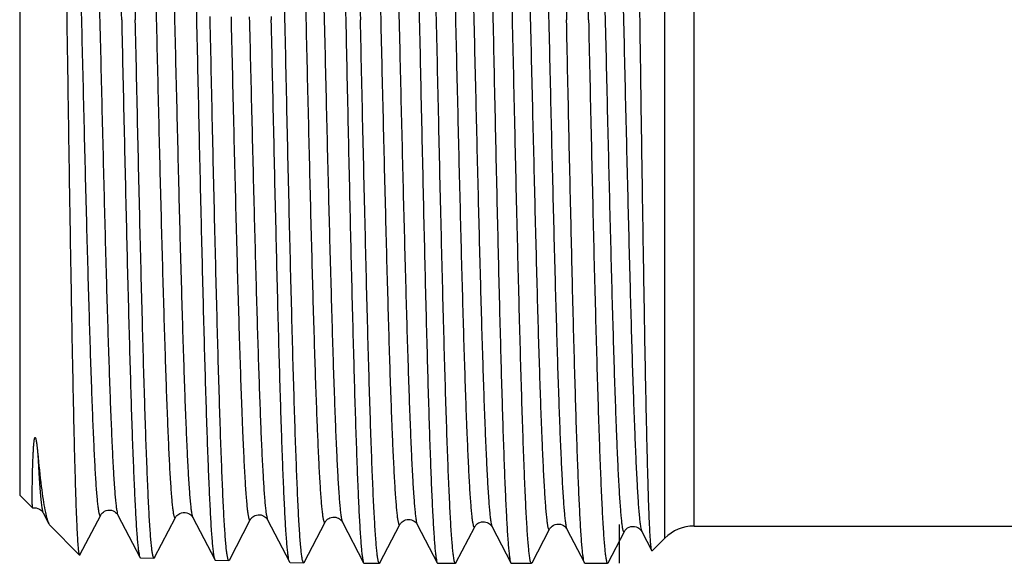
# Model space of a CAD drawing. Units: millimetres. Extents: x 0 to 420, y 0 to 297.
# Drawn here: x 99 to 123, y 221 to 234 of the extents above; entities that cross this region are included whole.
import ezdxf

# ---------------------------------------------------------------- set-up
doc = ezdxf.new("R2010")
doc.units = ezdxf.units.MM
doc.header["$LTSCALE"] = 23.1
doc.layers.get('0').update_dxf_attribs({"linetype": 'CONTINUOUS'})
doc.layers.add('KOSMETIK', color=7, linetype='CONTINUOUS')

msp = doc.modelspace()

# ---------------------------------------------------------------- linework, layer by layer
at = {"color": 9, "linetype": 'Continuous'}
for p, q in [((115.139, 222.172), (115.139, 246.672)), ((114.432, 221.879), (114.432, 245.331))]:
    msp.add_line(p, q, dxfattribs=at)
at = {"color": 7, "linetype": 'Continuous'}
for p, q in [((98.825, 245.921), (98.825, 222.922)), ((103.432, 234.422), (103.43, 234.497)), ((104.91, 234.497), (104.912, 234.422)), ((98.825, 222.922), (99.136, 222.611)), ((99.136, 222.611), (99.136, 222.611)), ((99.39, 222.495), (99.529, 222.23)), ((100.283, 221.476), (100.784, 222.438)), ((101.201, 222.438), (101.733, 221.418)), ((102.087, 221.408), (102.594, 222.381)), ((103.011, 222.381), (103.543, 221.361)), ((103.897, 221.351), (104.404, 222.325)), ((104.821, 222.325), (105.353, 221.305)), ((105.707, 221.295), (106.214, 222.269)), ((106.631, 222.269), (107.145, 221.283)), ((99.555, 222.192), (100.275, 221.472)), ((107.54, 221.284), (108.024, 222.212)), ((108.441, 222.212), (108.926, 221.283)), ((109.379, 221.284), (109.834, 222.156)), ((110.251, 222.156), (110.706, 221.283)), ((111.219, 221.284), (111.644, 222.1)), ((112.062, 222.1), (112.487, 221.283)), ((113.058, 221.284), (113.454, 222.043)), ((113.872, 222.043), (114.116, 221.574)), ((115.139, 222.172), (123.122, 222.172)), ((114.124, 221.571), (114.432, 221.879)), ((101.745, 221.406), (102.074, 221.396)), ((103.555, 221.35), (103.884, 221.34)), ((105.365, 221.294), (105.694, 221.283)), ((113.045, 221.272), (113.058, 221.284)), ((107.157, 221.272), (107.527, 221.272)), ((108.937, 221.272), (109.367, 221.272)), ((110.718, 221.272), (111.206, 221.272)), ((112.499, 221.272), (113.045, 221.272))]:
    msp.add_line(p, q, dxfattribs=at)
for points in [[(99.136, 222.611), (99.181, 222.616), (99.225, 222.612)], [(99.225, 222.612), (99.266, 222.6), (99.302, 222.583), (99.33, 222.565), (99.351, 222.546), (99.367, 222.529), (99.378, 222.515), (99.385, 222.504), (99.39, 222.495)], [(100.784, 222.438), (100.785, 222.439), (100.79, 222.448), (100.797, 222.459), (100.809, 222.474), (100.826, 222.492), (100.85, 222.512), (100.88, 222.53), (100.917, 222.546), (100.96, 222.557), (101.003, 222.559), (101.046, 222.553), (101.086, 222.54), (101.12, 222.522), (101.146, 222.504), (101.166, 222.486), (101.18, 222.469), (101.19, 222.456), (101.197, 222.445), (101.201, 222.438)], [(102.594, 222.381), (102.598, 222.389), (102.605, 222.399), (102.614, 222.412), (102.628, 222.427), (102.647, 222.445), (102.671, 222.463), (102.702, 222.48), (102.739, 222.494), (102.783, 222.502), (102.826, 222.502), (102.868, 222.494), (102.907, 222.479), (102.939, 222.46), (102.963, 222.442), (102.98, 222.424), (102.993, 222.409), (103.002, 222.396), (103.008, 222.387), (103.011, 222.381)], [(104.404, 222.325), (104.406, 222.328), (104.411, 222.337), (104.418, 222.348), (104.429, 222.361), (104.444, 222.378), (104.465, 222.395), (104.489, 222.412), (104.52, 222.427), (104.555, 222.439), (104.591, 222.446), (104.628, 222.446), (104.665, 222.441), (104.699, 222.43), (104.73, 222.415), (104.758, 222.397), (104.78, 222.379), (104.795, 222.363), (104.807, 222.348), (104.815, 222.336), (104.82, 222.327), (104.821, 222.325)], [(106.214, 222.269), (106.215, 222.271), (106.221, 222.28), (106.229, 222.292), (106.239, 222.305), (106.254, 222.321), (106.274, 222.339), (106.3, 222.356), (106.329, 222.371), (106.362, 222.382), (106.397, 222.389), (106.433, 222.39), (106.47, 222.386), (106.505, 222.375), (106.536, 222.361), (106.563, 222.345), (106.585, 222.327), (106.602, 222.31), (106.614, 222.295), (106.623, 222.283), (106.629, 222.273), (106.631, 222.269)], [(108.024, 222.212), (108.029, 222.221), (108.035, 222.231), (108.045, 222.244), (108.058, 222.259), (108.076, 222.276), (108.1, 222.293), (108.128, 222.309), (108.16, 222.322), (108.195, 222.331), (108.232, 222.334), (108.268, 222.332), (108.304, 222.323), (108.337, 222.31), (108.365, 222.294), (108.389, 222.276), (108.408, 222.258), (108.422, 222.243), (108.431, 222.23), (108.438, 222.219), (108.441, 222.212)], [(109.834, 222.156), (109.837, 222.161), (109.842, 222.17), (109.85, 222.182), (109.862, 222.196), (109.879, 222.213), (109.9, 222.231), (109.927, 222.247), (109.958, 222.262), (109.993, 222.273), (110.03, 222.278), (110.067, 222.277), (110.103, 222.27), (110.137, 222.258), (110.167, 222.243), (110.193, 222.225), (110.214, 222.206), (110.228, 222.19), (110.239, 222.177), (110.246, 222.165), (110.252, 222.156)], [(111.644, 222.1), (111.645, 222.101), (111.65, 222.11), (111.657, 222.121), (111.669, 222.136), (111.686, 222.154), (111.709, 222.173), (111.738, 222.192), (111.775, 222.208), (111.818, 222.219), (111.862, 222.222), (111.904, 222.216), (111.945, 222.203), (111.979, 222.185), (112.005, 222.167), (112.025, 222.148), (112.04, 222.132), (112.05, 222.118), (112.057, 222.108), (112.062, 222.1)], [(113.454, 222.043), (113.456, 222.048), (113.462, 222.058), (113.472, 222.071), (113.486, 222.088), (113.506, 222.107), (113.532, 222.126), (113.567, 222.145), (113.608, 222.159), (113.652, 222.165), (113.696, 222.163), (113.739, 222.153), (113.776, 222.137), (113.805, 222.118), (113.828, 222.099), (113.845, 222.081), (113.857, 222.067), (113.865, 222.055), (113.87, 222.046), (113.872, 222.043)]]:
    msp.add_lwpolyline(points, dxfattribs=at)
for centre, radius, start, end in [((103.219, 223.3), 3.855, 191.0506, 191.9429), ((115.139, 221.172), 1, 90, 135)]:
    msp.add_arc(centre, radius, start, end, dxfattribs=at)
for points, knots in [([(105.242, 234.422), (105.224, 235.252), (105.188, 236.881), (105.134, 239.251), (105.088, 241.131), (105.05, 242.525), (105.023, 243.467), (104.996, 244.325), (104.969, 245.094), (104.942, 245.765), (104.915, 246.333), (104.891, 246.739), (104.872, 247.008), (104.858, 247.167), (104.845, 247.297), (104.832, 247.398), (104.818, 247.469), (104.808, 247.507), (104.802, 247.52)], [0, 0, 0, 0, 0.189974, 0.373012, 0.542482, 0.620175, 0.692218, 0.757952, 0.816781, 0.86817, 0.911652, 0.946835, 0.961213, 0.973408, 0.983391, 0.991149, 0.996676, 1, 1, 1, 1]), ([(106.266, 247.572), (106.269, 247.572), (106.276, 247.566), (106.285, 247.545), (106.297, 247.498), (106.31, 247.419), (106.324, 247.309), (106.337, 247.167), (106.351, 246.995), (106.365, 246.793), (106.379, 246.561), (106.392, 246.3), (106.412, 245.895), (106.435, 245.32), (106.463, 244.554), (106.49, 243.69), (106.518, 242.737), (106.546, 241.704), (106.573, 240.601), (106.611, 239.021), (106.657, 236.954), (106.693, 235.277), (106.712, 234.422)], [0, 0, 0, 0, 0.000607, 0.001653, 0.005409, 0.0115, 0.019946, 0.030737, 0.043852, 0.059264, 0.076937, 0.096828, 0.118892, 0.169321, 0.227742, 0.293594, 0.366244, 0.444993, 0.529084, 0.61771, 0.805107, 1, 1, 1, 1]), ([(106.62, 247.56), (106.627, 247.547), (106.637, 247.508), (106.651, 247.437), (106.664, 247.335), (106.678, 247.204), (106.691, 247.044), (106.711, 246.774), (106.735, 246.367), (106.762, 245.797), (106.79, 245.124), (106.818, 244.353), (106.845, 243.492), (106.873, 242.548), (106.911, 241.149), (106.958, 239.264), (107.013, 236.888), (107.049, 235.254), (107.068, 234.422)], [0, 0, 0, 0, 0.00335, 0.008902, 0.016682, 0.026685, 0.038897, 0.053291, 0.088499, 0.131998, 0.183399, 0.242233, 0.307967, 0.380004, 0.457687, 0.627122, 0.810103, 1, 1, 1, 1]), ([(108.047, 247.572), (108.05, 247.572), (108.056, 247.566), (108.066, 247.545), (108.078, 247.498), (108.091, 247.419), (108.104, 247.309), (108.118, 247.167), (108.132, 246.995), (108.145, 246.793), (108.159, 246.561), (108.173, 246.299), (108.192, 245.894), (108.216, 245.32), (108.244, 244.554), (108.271, 243.69), (108.299, 242.737), (108.326, 241.704), (108.354, 240.601), (108.392, 239.02), (108.438, 236.954), (108.474, 235.277), (108.492, 234.422)], [0, 0, 0, 0, 0.000608, 0.001653, 0.00541, 0.011504, 0.01995, 0.030742, 0.043859, 0.059271, 0.076944, 0.096837, 0.118901, 0.169332, 0.227753, 0.293606, 0.366256, 0.445005, 0.529096, 0.617721, 0.805111, 1, 1, 1, 1]), ([(108.907, 234.422), (108.888, 235.254), (108.852, 236.888), (108.797, 239.264), (108.75, 241.149), (108.712, 242.548), (108.685, 243.492), (108.657, 244.353), (108.629, 245.124), (108.602, 245.797), (108.574, 246.367), (108.55, 246.774), (108.531, 247.044), (108.517, 247.204), (108.503, 247.335), (108.49, 247.437), (108.477, 247.508), (108.466, 247.547), (108.46, 247.56)], [0, 0, 0, 0, 0.189898, 0.372879, 0.542313, 0.619996, 0.692033, 0.757767, 0.816601, 0.868002, 0.911501, 0.946709, 0.961103, 0.973315, 0.983318, 0.991097, 0.996649, 1, 1, 1, 1]), ([(109.828, 247.572), (109.831, 247.572), (109.837, 247.566), (109.847, 247.545), (109.859, 247.498), (109.872, 247.419), (109.885, 247.309), (109.899, 247.167), (109.912, 246.995), (109.926, 246.793), (109.94, 246.561), (109.954, 246.299), (109.973, 245.894), (109.997, 245.32), (110.024, 244.554), (110.052, 243.69), (110.079, 242.737), (110.107, 241.704), (110.135, 240.6), (110.172, 239.02), (110.218, 236.954), (110.255, 235.277), (110.273, 234.422)], [0, 0, 0, 0, 0.000609, 0.001655, 0.005415, 0.011511, 0.019959, 0.030753, 0.043872, 0.059286, 0.07696, 0.096855, 0.11892, 0.169352, 0.227774, 0.293626, 0.366276, 0.445022, 0.529111, 0.617734, 0.805118, 1, 1, 1, 1]), ([(110.746, 234.422), (110.728, 235.254), (110.691, 236.888), (110.637, 239.264), (110.59, 241.149), (110.552, 242.548), (110.524, 243.492), (110.496, 244.353), (110.469, 245.124), (110.441, 245.797), (110.414, 246.367), (110.39, 246.774), (110.37, 247.044), (110.356, 247.204), (110.343, 247.335), (110.329, 247.437), (110.316, 247.508), (110.306, 247.547), (110.299, 247.56)], [0, 0, 0, 0, 0.189897, 0.372878, 0.542313, 0.619995, 0.692032, 0.757766, 0.8166, 0.868001, 0.9115, 0.946709, 0.961103, 0.973315, 0.983318, 0.991097, 0.996649, 1, 1, 1, 1]), ([(111.609, 247.572), (111.611, 247.572), (111.618, 247.566), (111.628, 247.545), (111.639, 247.498), (111.652, 247.419), (111.666, 247.309), (111.679, 247.167), (111.693, 246.995), (111.707, 246.793), (111.721, 246.561), (111.734, 246.299), (111.754, 245.894), (111.778, 245.32), (111.805, 244.554), (111.833, 243.69), (111.86, 242.737), (111.888, 241.704), (111.915, 240.601), (111.953, 239.02), (111.999, 236.954), (112.035, 235.277), (112.054, 234.422)], [0, 0, 0, 0, 0.000608, 0.001653, 0.00541, 0.011504, 0.01995, 0.030742, 0.043859, 0.059271, 0.076944, 0.096838, 0.118902, 0.169334, 0.227755, 0.293607, 0.366257, 0.445005, 0.529096, 0.617721, 0.805111, 1, 1, 1, 1]), ([(112.586, 234.422), (112.567, 235.254), (112.531, 236.888), (112.476, 239.264), (112.429, 241.149), (112.391, 242.548), (112.363, 243.492), (112.335, 244.353), (112.308, 245.124), (112.28, 245.797), (112.253, 246.367), (112.229, 246.774), (112.209, 247.044), (112.196, 247.204), (112.182, 247.335), (112.168, 247.437), (112.155, 247.508), (112.145, 247.547), (112.138, 247.56)], [0, 0, 0, 0, 0.189896, 0.372878, 0.542314, 0.619996, 0.692033, 0.757767, 0.816601, 0.868001, 0.9115, 0.946709, 0.961103, 0.973315, 0.983317, 0.991097, 0.996649, 1, 1, 1, 1]), ([(101.292, 234.422), (101.273, 235.267), (101.237, 236.924), (101.19, 238.966), (101.151, 240.527), (101.123, 241.617), (101.095, 242.637), (101.067, 243.579), (101.039, 244.432), (101.011, 245.188), (100.987, 245.755), (100.968, 246.155), (100.954, 246.413), (100.94, 246.642), (100.926, 246.842), (100.912, 247.011), (100.898, 247.151), (100.884, 247.26), (100.871, 247.337), (100.859, 247.383), (100.849, 247.404), (100.842, 247.409), (100.84, 247.409)], [0, 0, 0, 0, 0.194969, 0.382415, 0.471061, 0.555166, 0.633924, 0.706578, 0.772428, 0.830839, 0.881254, 0.903307, 0.923188, 0.940847, 0.956242, 0.969341, 0.980113, 0.988538, 0.994609, 0.998347, 0.999386, 1, 1, 1, 1]), ([(101.182, 247.407), (101.188, 247.395), (101.198, 247.357), (101.212, 247.286), (101.225, 247.186), (101.238, 247.057), (101.252, 246.899), (101.271, 246.632), (101.295, 246.229), (101.322, 245.666), (101.349, 245.001), (101.376, 244.239), (101.403, 243.387), (101.43, 242.454), (101.468, 241.072), (101.514, 239.209), (101.568, 236.86), (101.604, 235.244), (101.622, 234.422)], [0, 0, 0, 0, 0.003341, 0.008886, 0.016658, 0.026655, 0.038862, 0.053252, 0.088453, 0.131947, 0.183345, 0.242177, 0.30791, 0.379948, 0.457632, 0.627073, 0.81007, 1, 1, 1, 1]), ([(102.65, 247.465), (102.652, 247.465), (102.659, 247.46), (102.669, 247.439), (102.681, 247.393), (102.694, 247.315), (102.708, 247.206), (102.722, 247.066), (102.736, 246.896), (102.75, 246.695), (102.764, 246.465), (102.778, 246.206), (102.797, 245.805), (102.821, 245.235), (102.849, 244.475), (102.877, 243.618), (102.905, 242.673), (102.933, 241.648), (102.961, 240.553), (103, 238.985), (103.047, 236.935), (103.083, 235.27), (103.102, 234.422)], [0, 0, 0, 0, 0.000611, 0.001648, 0.005383, 0.011452, 0.019875, 0.030645, 0.043742, 0.059136, 0.076794, 0.096674, 0.118726, 0.169142, 0.227555, 0.293407, 0.366062, 0.444821, 0.528928, 0.617575, 0.805026, 1, 1, 1, 1]), ([(99.972, 234.422), (99.96, 235.21), (99.937, 236.757), (99.906, 238.663), (99.882, 240.122), (99.864, 241.143), (99.845, 242.103), (99.827, 242.991), (99.809, 243.8), (99.791, 244.523), (99.773, 245.152), (99.757, 245.615), (99.744, 245.935), (99.735, 246.135), (99.726, 246.308), (99.717, 246.453), (99.708, 246.571), (99.699, 246.66), (99.691, 246.717), (99.684, 246.748), (99.681, 246.758), (99.679, 246.762)], [0, 0, 0, 0, 0.19164, 0.375895, 0.463183, 0.546173, 0.624113, 0.696294, 0.762049, 0.820772, 0.871919, 0.915009, 0.933405, 0.94964, 0.963677, 0.975484, 0.985031, 0.9923, 0.997284, 0.998921, 1, 1, 1, 1]), ([(114.116, 221.574), (114.114, 221.578), (114.111, 221.589), (114.104, 221.622), (114.096, 221.682), (114.087, 221.778), (114.078, 221.904), (114.069, 222.061), (114.06, 222.247), (114.051, 222.464), (114.039, 222.81), (114.023, 223.311), (114.005, 223.993), (113.987, 224.775), (113.969, 225.65), (113.951, 226.611), (113.933, 227.647), (113.915, 228.749), (113.89, 230.318), (113.86, 232.362), (113.837, 234.019), (113.825, 234.861)], [0, 0, 0, 0, 0.001019, 0.002604, 0.007507, 0.014731, 0.024262, 0.036078, 0.050155, 0.066453, 0.084935, 0.12826, 0.179703, 0.23876, 0.304859, 0.377358, 0.45556, 0.538718, 0.62604, 0.809817, 1, 1, 1, 1]), ([(100.275, 221.472), (100.272, 221.474), (100.269, 221.483), (100.264, 221.499), (100.26, 221.523), (100.255, 221.554), (100.251, 221.593), (100.244, 221.66), (100.236, 221.762), (100.227, 221.908), (100.218, 222.082), (100.209, 222.286), (100.199, 222.519), (100.19, 222.78), (100.177, 223.183), (100.161, 223.751), (100.142, 224.507), (100.123, 225.358), (100.105, 226.294), (100.086, 227.308), (100.067, 228.389), (100.041, 229.934), (100.01, 231.951), (99.985, 233.588), (99.972, 234.422)], [0, 0, 0, 0, 0.000746, 0.002039, 0.003905, 0.006348, 0.009372, 0.012976, 0.02192, 0.033168, 0.046693, 0.062469, 0.08046, 0.100624, 0.122917, 0.173676, 0.232266, 0.298134, 0.370659, 0.44915, 0.532858, 0.620977, 0.806996, 1, 1, 1, 1]), ([(101.292, 234.422), (101.31, 233.598), (101.346, 231.98), (101.4, 229.628), (101.446, 227.762), (101.484, 226.377), (101.511, 225.443), (101.538, 224.59), (101.566, 223.827), (101.593, 223.161), (101.62, 222.597), (101.643, 222.194), (101.663, 221.927), (101.676, 221.769), (101.69, 221.64), (101.703, 221.539), (101.716, 221.468), (101.726, 221.431), (101.733, 221.418)], [0, 0, 0, 0, 0.189917, 0.372927, 0.54239, 0.620083, 0.692127, 0.757864, 0.816696, 0.86809, 0.911579, 0.946773, 0.961158, 0.97336, 0.983353, 0.991121, 0.996662, 1, 1, 1, 1]), ([(102.074, 221.396), (102.072, 221.396), (102.065, 221.401), (102.055, 221.422), (102.043, 221.469), (102.03, 221.548), (102.016, 221.658), (102.002, 221.798), (101.988, 221.968), (101.974, 222.169), (101.96, 222.399), (101.946, 222.658), (101.927, 223.06), (101.903, 223.628), (101.875, 224.387), (101.847, 225.243), (101.819, 226.187), (101.791, 227.21), (101.763, 228.303), (101.724, 229.868), (101.677, 231.914), (101.641, 233.575), (101.622, 234.422)], [0, 0, 0, 0, 0.000627, 0.001691, 0.005482, 0.011604, 0.020075, 0.030889, 0.044026, 0.059454, 0.077141, 0.097046, 0.11912, 0.169563, 0.227988, 0.293838, 0.366479, 0.445212, 0.529281, 0.617879, 0.805202, 1, 1, 1, 1]), ([(103.102, 234.422), (103.12, 233.594), (103.156, 231.969), (103.21, 229.606), (103.256, 227.732), (103.294, 226.342), (103.321, 225.403), (103.348, 224.547), (103.376, 223.781), (103.403, 223.112), (103.43, 222.546), (103.453, 222.141), (103.473, 221.872), (103.486, 221.714), (103.5, 221.584), (103.513, 221.483), (103.526, 221.412), (103.536, 221.374), (103.543, 221.361)], [0, 0, 0, 0, 0.18994, 0.372972, 0.542448, 0.620145, 0.692192, 0.757929, 0.816759, 0.868149, 0.911631, 0.946816, 0.961196, 0.973392, 0.983378, 0.991139, 0.996671, 1, 1, 1, 1]), ([(103.884, 221.34), (103.882, 221.34), (103.875, 221.345), (103.865, 221.366), (103.853, 221.413), (103.84, 221.492), (103.826, 221.603), (103.812, 221.743), (103.798, 221.915), (103.784, 222.116), (103.77, 222.347), (103.756, 222.608), (103.737, 223.011), (103.713, 223.582), (103.685, 224.344), (103.657, 225.204), (103.629, 226.152), (103.601, 227.18), (103.573, 228.277), (103.534, 229.848), (103.487, 231.903), (103.451, 233.571), (103.432, 234.422)], [0, 0, 0, 0, 0.000626, 0.00169, 0.005482, 0.011606, 0.020079, 0.030894, 0.044032, 0.059462, 0.07715, 0.097056, 0.119131, 0.169577, 0.228004, 0.293856, 0.366498, 0.44523, 0.529298, 0.617895, 0.80521, 1, 1, 1, 1]), ([(105.353, 221.305), (105.346, 221.318), (105.336, 221.356), (105.323, 221.427), (105.31, 221.528), (105.296, 221.658), (105.283, 221.818), (105.263, 222.087), (105.24, 222.494), (105.213, 223.062), (105.186, 223.734), (105.158, 224.504), (105.131, 225.364), (105.104, 226.306), (105.066, 227.703), (105.02, 229.585), (104.966, 231.959), (104.93, 233.59), (104.912, 234.422)], [0, 0, 0, 0, 0.00332, 0.008844, 0.016597, 0.026576, 0.038766, 0.053141, 0.088316, 0.131792, 0.183179, 0.242008, 0.307746, 0.379796, 0.457499, 0.62699, 0.810039, 1, 1, 1, 1]), ([(105.694, 221.283), (105.692, 221.283), (105.685, 221.289), (105.675, 221.31), (105.663, 221.357), (105.65, 221.437), (105.636, 221.547), (105.622, 221.689), (105.608, 221.861), (105.594, 222.063), (105.58, 222.295), (105.566, 222.557), (105.547, 222.962), (105.523, 223.535), (105.495, 224.301), (105.467, 225.164), (105.439, 226.116), (105.411, 227.148), (105.383, 228.25), (105.344, 229.829), (105.297, 231.892), (105.261, 233.568), (105.242, 234.422)], [0, 0, 0, 0, 0.000624, 0.001687, 0.005476, 0.011597, 0.020071, 0.030884, 0.044021, 0.059451, 0.077138, 0.097043, 0.119119, 0.169564, 0.227993, 0.293846, 0.366487, 0.445221, 0.52929, 0.617887, 0.805207, 1, 1, 1, 1]), ([(106.712, 234.422), (106.73, 233.589), (106.765, 231.953), (106.818, 229.575), (106.863, 227.689), (106.9, 226.29), (106.927, 225.345), (106.954, 224.484), (106.981, 223.713), (107.007, 223.04), (107.034, 222.471), (107.057, 222.064), (107.076, 221.794), (107.09, 221.635), (107.103, 221.505), (107.116, 221.404), (107.129, 221.333), (107.138, 221.296), (107.145, 221.283)], [0, 0, 0, 0, 0.190058, 0.373181, 0.542724, 0.620442, 0.692501, 0.758242, 0.817066, 0.86844, 0.911891, 0.947033, 0.961385, 0.973552, 0.983504, 0.991227, 0.996717, 1, 1, 1, 1]), ([(107.527, 221.272), (107.525, 221.272), (107.518, 221.277), (107.508, 221.298), (107.496, 221.345), (107.482, 221.424), (107.468, 221.535), (107.454, 221.676), (107.44, 221.848), (107.426, 222.05), (107.412, 222.282), (107.397, 222.544), (107.377, 222.949), (107.353, 223.523), (107.325, 224.289), (107.296, 225.153), (107.268, 226.106), (107.239, 227.139), (107.211, 228.243), (107.172, 229.823), (107.124, 231.889), (107.087, 233.566), (107.068, 234.422)], [0, 0, 0, 0, 0.000623, 0.001678, 0.005447, 0.011548, 0.02, 0.030796, 0.043916, 0.059331, 0.077005, 0.0969, 0.118965, 0.169396, 0.227814, 0.293664, 0.366309, 0.445052, 0.529136, 0.617755, 0.80513, 1, 1, 1, 1]), ([(108.492, 234.422), (108.51, 233.589), (108.546, 231.953), (108.599, 229.575), (108.644, 227.689), (108.681, 226.289), (108.708, 225.345), (108.735, 224.484), (108.761, 223.713), (108.788, 223.04), (108.815, 222.471), (108.838, 222.064), (108.857, 221.794), (108.87, 221.635), (108.884, 221.505), (108.896, 221.404), (108.909, 221.333), (108.919, 221.296), (108.926, 221.283)], [0, 0, 0, 0, 0.190059, 0.373185, 0.54273, 0.620448, 0.692507, 0.758247, 0.817069, 0.86844, 0.911892, 0.947033, 0.961386, 0.973552, 0.983504, 0.991227, 0.996718, 1, 1, 1, 1]), ([(109.367, 221.272), (109.364, 221.272), (109.357, 221.277), (109.347, 221.298), (109.335, 221.345), (109.321, 221.424), (109.308, 221.534), (109.294, 221.676), (109.279, 221.848), (109.265, 222.05), (109.251, 222.282), (109.237, 222.544), (109.217, 222.949), (109.192, 223.523), (109.164, 224.289), (109.135, 225.153), (109.107, 226.106), (109.078, 227.139), (109.05, 228.243), (109.011, 229.823), (108.963, 231.889), (108.926, 233.566), (108.907, 234.422)], [0, 0, 0, 0, 0.000623, 0.001677, 0.005444, 0.011544, 0.019994, 0.030788, 0.043907, 0.059321, 0.076994, 0.096888, 0.118953, 0.169383, 0.227803, 0.293652, 0.366298, 0.445042, 0.529127, 0.617747, 0.805124, 1, 1, 1, 1]), ([(110.273, 234.422), (110.291, 233.589), (110.326, 231.953), (110.379, 229.575), (110.425, 227.689), (110.462, 226.289), (110.489, 225.345), (110.515, 224.484), (110.542, 223.713), (110.569, 223.04), (110.595, 222.471), (110.618, 222.064), (110.638, 221.794), (110.651, 221.635), (110.664, 221.505), (110.677, 221.404), (110.69, 221.333), (110.7, 221.296), (110.706, 221.283)], [0, 0, 0, 0, 0.19006, 0.373185, 0.542728, 0.620447, 0.692505, 0.758245, 0.817068, 0.86844, 0.911892, 0.947033, 0.961386, 0.973552, 0.983504, 0.991227, 0.996718, 1, 1, 1, 1]), ([(111.206, 221.272), (111.203, 221.272), (111.197, 221.277), (111.186, 221.298), (111.174, 221.345), (111.161, 221.424), (111.147, 221.535), (111.133, 221.676), (111.119, 221.848), (111.104, 222.05), (111.09, 222.283), (111.076, 222.544), (111.056, 222.949), (111.032, 223.523), (111.003, 224.289), (110.975, 225.153), (110.946, 226.106), (110.918, 227.14), (110.889, 228.243), (110.85, 229.823), (110.803, 231.889), (110.765, 233.566), (110.746, 234.422)], [0, 0, 0, 0, 0.000624, 0.001679, 0.005449, 0.011551, 0.020004, 0.0308, 0.043922, 0.059337, 0.077012, 0.096907, 0.118973, 0.169404, 0.227824, 0.293673, 0.366319, 0.445061, 0.529144, 0.617761, 0.805132, 1, 1, 1, 1]), ([(112.487, 221.283), (112.481, 221.296), (112.471, 221.333), (112.458, 221.404), (112.445, 221.505), (112.432, 221.635), (112.418, 221.794), (112.399, 222.064), (112.376, 222.471), (112.35, 223.04), (112.323, 223.713), (112.296, 224.484), (112.269, 225.345), (112.242, 226.289), (112.205, 227.689), (112.16, 229.575), (112.107, 231.953), (112.072, 233.589), (112.054, 234.422)], [0, 0, 0, 0, 0.003282, 0.008773, 0.016496, 0.026448, 0.038614, 0.052967, 0.088108, 0.131559, 0.182931, 0.241753, 0.307493, 0.379552, 0.457271, 0.626815, 0.80994, 1, 1, 1, 1]), ([(112.586, 234.422), (112.605, 233.566), (112.642, 231.889), (112.69, 229.823), (112.728, 228.243), (112.757, 227.139), (112.786, 226.106), (112.814, 225.153), (112.842, 224.289), (112.871, 223.523), (112.895, 222.949), (112.915, 222.544), (112.93, 222.282), (112.944, 222.05), (112.958, 221.848), (112.972, 221.676), (112.986, 221.534), (113, 221.424), (113.013, 221.345), (113.026, 221.298), (113.036, 221.277), (113.043, 221.272), (113.045, 221.272)], [0, 0, 0, 0, 0.194877, 0.382255, 0.470874, 0.55496, 0.633704, 0.706351, 0.7722, 0.830619, 0.881049, 0.903113, 0.923006, 0.940681, 0.956093, 0.969212, 0.980007, 0.988457, 0.994556, 0.998323, 0.999377, 1, 1, 1, 1]), ([(99.136, 222.611), (99.135, 222.612), (99.135, 222.615), (99.134, 222.621), (99.133, 222.631), (99.132, 222.644), (99.132, 222.661), (99.131, 222.69), (99.13, 222.734), (99.129, 222.799), (99.129, 222.876), (99.129, 222.967), (99.13, 223.115), (99.133, 223.331), (99.139, 223.568), (99.146, 223.782), (99.152, 223.927), (99.158, 224.032), (99.162, 224.094), (99.166, 224.141), (99.169, 224.18), (99.173, 224.212), (99.175, 224.235), (99.178, 224.254), (99.181, 224.27), (99.183, 224.281), (99.186, 224.292), (99.188, 224.3), (99.191, 224.307), (99.194, 224.311), (99.2, 224.316), (99.204, 224.31), (99.206, 224.307)], [0, 0, 0, 0, 0.001699, 0.005365, 0.011032, 0.018706, 0.028387, 0.040071, 0.069428, 0.106726, 0.151899, 0.204865, 0.265531, 0.409494, 0.58255, 0.67938, 0.782486, 0.836109, 0.863342, 0.890785, 0.91834, 0.932108, 0.945822, 0.959413, 0.966127, 0.972753, 0.979244, 0.985511, 0.988509, 0.991366, 0.994138, 1, 1, 1, 1]), ([(99.206, 224.307), (99.208, 224.302), (99.212, 224.292), (99.217, 224.274), (99.223, 224.244), (99.23, 224.203), (99.237, 224.156), (99.244, 224.094), (99.252, 224.02), (99.258, 223.96), (99.261, 223.931)], [0, 0, 0, 0, 0.04225, 0.079671, 0.149658, 0.281574, 0.408097, 0.53118, 0.769722, 1, 1, 1, 1]), ([(99.261, 223.931), (99.287, 223.663), (99.325, 223.289), (99.387, 222.833), (99.418, 222.645), (99.435, 222.561)], [0, 0, 0, 0, 0.586058, 0.81505, 1, 1, 1, 1]), ([(99.447, 222.502), (99.458, 222.447), (99.476, 222.371), (99.506, 222.28), (99.521, 222.245), (99.529, 222.23)], [0, 0, 0, 0, 0.596665, 0.8221, 1, 1, 1, 1]), ([(99.529, 222.23), (99.531, 222.226), (99.538, 222.212), (99.547, 222.199), (99.555, 222.192)], [0, 0, 0, 0, 0.291116, 1, 1, 1, 1]), ([(114.124, 221.571), (114.123, 221.57), (114.119, 221.568), (114.117, 221.572), (114.116, 221.574)], [0, 0, 0, 0, 0.399787, 1, 1, 1, 1]), ([(100.283, 221.476), (100.282, 221.474), (100.28, 221.47), (100.276, 221.471), (100.275, 221.472)], [0, 0, 0, 0, 0.600149, 1, 1, 1, 1]), ([(101.733, 221.418), (101.733, 221.416), (101.736, 221.411), (101.741, 221.406), (101.745, 221.406)], [0, 0, 0, 0, 0.344138, 1, 1, 1, 1]), ([(102.087, 221.408), (102.086, 221.406), (102.083, 221.401), (102.078, 221.396), (102.074, 221.396)], [0, 0, 0, 0, 0.34735, 1, 1, 1, 1]), ([(103.543, 221.361), (103.544, 221.36), (103.546, 221.355), (103.551, 221.35), (103.555, 221.35)], [0, 0, 0, 0, 0.344305, 1, 1, 1, 1]), ([(103.897, 221.351), (103.896, 221.349), (103.893, 221.345), (103.888, 221.339), (103.884, 221.34)], [0, 0, 0, 0, 0.347511, 1, 1, 1, 1]), ([(105.365, 221.294), (105.364, 221.294), (105.358, 221.295), (105.355, 221.301), (105.353, 221.305)], [0, 0, 0, 0, 0.180144, 1, 1, 1, 1]), ([(105.707, 221.295), (105.706, 221.293), (105.703, 221.288), (105.698, 221.283), (105.694, 221.283)], [0, 0, 0, 0, 0.347616, 1, 1, 1, 1]), ([(107.145, 221.283), (107.146, 221.281), (107.149, 221.277), (107.153, 221.272), (107.157, 221.272)], [0, 0, 0, 0, 0.345976, 1, 1, 1, 1]), ([(107.54, 221.284), (107.539, 221.282), (107.536, 221.277), (107.531, 221.272), (107.527, 221.272)], [0, 0, 0, 0, 0.345944, 1, 1, 1, 1]), ([(108.926, 221.283), (108.927, 221.281), (108.929, 221.277), (108.934, 221.272), (108.937, 221.272)], [0, 0, 0, 0, 0.345716, 1, 1, 1, 1]), ([(109.379, 221.284), (109.378, 221.282), (109.376, 221.277), (109.371, 221.272), (109.367, 221.272)], [0, 0, 0, 0, 0.345869, 1, 1, 1, 1]), ([(110.706, 221.283), (110.707, 221.281), (110.71, 221.277), (110.715, 221.272), (110.718, 221.272)], [0, 0, 0, 0, 0.345809, 1, 1, 1, 1]), ([(111.219, 221.284), (111.218, 221.282), (111.215, 221.277), (111.21, 221.272), (111.206, 221.272)], [0, 0, 0, 0, 0.346016, 1, 1, 1, 1]), ([(112.499, 221.272), (112.498, 221.272), (112.492, 221.273), (112.489, 221.279), (112.487, 221.283)], [0, 0, 0, 0, 0.180033, 1, 1, 1, 1])]:
    msp.add_open_spline(points, degree=3, knots=knots, dxfattribs=at)
at = {"color": 9, "linetype": 'Continuous'}
for points, knots in [([(112.549, 246.771), (112.556, 246.758), (112.566, 246.72), (112.579, 246.648), (112.593, 246.547), (112.607, 246.416), (112.621, 246.256), (112.641, 245.987), (112.665, 245.581), (112.693, 245.015), (112.721, 244.346), (112.749, 243.582), (112.777, 242.729), (112.805, 241.796), (112.843, 240.418), (112.89, 238.569), (112.946, 236.247), (113.001, 233.856), (113.057, 231.485), (113.104, 229.565), (113.142, 228.107), (113.17, 227.098), (113.198, 226.159), (113.226, 225.3), (113.25, 224.638), (113.27, 224.153), (113.284, 223.827), (113.298, 223.526), (113.312, 223.25), (113.326, 223.002), (113.34, 222.782), (113.354, 222.589), (113.368, 222.424), (113.382, 222.289), (113.395, 222.183), (113.407, 222.112), (113.417, 222.071), (113.424, 222.051), (113.431, 222.038), (113.439, 222.03), (113.449, 222.034), (113.452, 222.04), (113.454, 222.043)], [0, 0, 0, 0, 0.001792, 0.004745, 0.008873, 0.014174, 0.020639, 0.028253, 0.046858, 0.069813, 0.096901, 0.127861, 0.162395, 0.200172, 0.240826, 0.329179, 0.424058, 0.521818, 0.618704, 0.710995, 0.754301, 0.795152, 0.833155, 0.867945, 0.899191, 0.913388, 0.92659, 0.938765, 0.949882, 0.959918, 0.968847, 0.976649, 0.983306, 0.988804, 0.993133, 0.996287, 0.997427, 0.998281, 0.99886, 0.999211, 0.999512, 1, 1, 1, 1]), ([(112.967, 246.772), (112.968, 246.775), (112.971, 246.781), (112.982, 246.785), (112.99, 246.777), (113, 246.756), (113.012, 246.709), (113.025, 246.632), (113.039, 246.525), (113.053, 246.389), (113.067, 246.224), (113.081, 246.031), (113.095, 245.81), (113.109, 245.561), (113.123, 245.285), (113.137, 244.984), (113.151, 244.656), (113.171, 244.171), (113.195, 243.508), (113.223, 242.647), (113.251, 241.707), (113.279, 240.697), (113.317, 239.239), (113.364, 237.317), (113.42, 234.946), (113.475, 232.555), (113.531, 230.235), (113.578, 228.387), (113.616, 227.01), (113.644, 226.079), (113.672, 225.227), (113.7, 224.464), (113.728, 223.796), (113.756, 223.231), (113.78, 222.826), (113.8, 222.557), (113.814, 222.398), (113.828, 222.268), (113.841, 222.166), (113.855, 222.095), (113.865, 222.057), (113.872, 222.043)], [0, 0, 0, 0, 0.000488, 0.000788, 0.001141, 0.001724, 0.003724, 0.006891, 0.011233, 0.016747, 0.023421, 0.031243, 0.040193, 0.05025, 0.061392, 0.073591, 0.086817, 0.101041, 0.132337, 0.167178, 0.205229, 0.246124, 0.289468, 0.381816, 0.478724, 0.57647, 0.6713, 0.759575, 0.800183, 0.837909, 0.872393, 0.903301, 0.93034, 0.953251, 0.971816, 0.979414, 0.985863, 0.991151, 0.995269, 0.998214, 1, 1, 1, 1]), ([(105.309, 246.546), (105.316, 246.533), (105.326, 246.495), (105.34, 246.424), (105.353, 246.324), (105.367, 246.195), (105.381, 246.038), (105.401, 245.773), (105.425, 245.374), (105.453, 244.817), (105.481, 244.16), (105.509, 243.409), (105.537, 242.571), (105.565, 241.654), (105.603, 240.301), (105.651, 238.484), (105.706, 236.205), (105.762, 233.857), (105.817, 231.53), (105.864, 229.645), (105.902, 228.214), (105.93, 227.224), (105.958, 226.303), (105.986, 225.46), (106.01, 224.81), (106.03, 224.335), (106.044, 224.015), (106.058, 223.719), (106.072, 223.449), (106.086, 223.206), (106.1, 222.99), (106.114, 222.801), (106.128, 222.64), (106.142, 222.508), (106.154, 222.415), (106.164, 222.355), (106.171, 222.321), (106.178, 222.295), (106.185, 222.275), (106.191, 222.262), (106.199, 222.255), (106.209, 222.259), (106.212, 222.265), (106.214, 222.269)], [0, 0, 0, 0, 0.001813, 0.004785, 0.008933, 0.014254, 0.020737, 0.028369, 0.047008, 0.069997, 0.097114, 0.128102, 0.162662, 0.20046, 0.241133, 0.329513, 0.424405, 0.522164, 0.619034, 0.711297, 0.754583, 0.795411, 0.83339, 0.868153, 0.899369, 0.913551, 0.926738, 0.938896, 0.949998, 0.960018, 0.96893, 0.976715, 0.983356, 0.988838, 0.99315, 0.994866, 0.99629, 0.997423, 0.99827, 0.998844, 0.999193, 0.999502, 1, 1, 1, 1]), ([(105.726, 246.546), (105.728, 246.55), (105.731, 246.556), (105.741, 246.56), (105.75, 246.553), (105.756, 246.54), (105.763, 246.52), (105.77, 246.494), (105.777, 246.459), (105.787, 246.4), (105.799, 246.307), (105.813, 246.174), (105.827, 246.013), (105.841, 245.823), (105.855, 245.607), (105.869, 245.363), (105.883, 245.093), (105.897, 244.797), (105.911, 244.476), (105.93, 244), (105.954, 243.349), (105.982, 242.505), (106.01, 241.583), (106.039, 240.592), (106.077, 239.16), (106.124, 237.274), (106.179, 234.947), (106.235, 232.599), (106.29, 230.32), (106.338, 228.505), (106.376, 227.153), (106.404, 226.238), (106.432, 225.401), (106.46, 224.651), (106.488, 223.994), (106.515, 223.438), (106.54, 223.04), (106.56, 222.775), (106.573, 222.619), (106.587, 222.49), (106.601, 222.39), (106.614, 222.32), (106.625, 222.282), (106.631, 222.269)], [0, 0, 0, 0, 0.0005, 0.000809, 0.00116, 0.001736, 0.002585, 0.00372, 0.005147, 0.006867, 0.01119, 0.016684, 0.023338, 0.03114, 0.04007, 0.050108, 0.061231, 0.073411, 0.08662, 0.100825, 0.132088, 0.1669, 0.204923, 0.245794, 0.289118, 0.381435, 0.478329, 0.576077, 0.670925, 0.759234, 0.799864, 0.837616, 0.872127, 0.903067, 0.930141, 0.953087, 0.97169, 0.979307, 0.985777, 0.991086, 0.995224, 0.998191, 1, 1, 1, 1]), ([(107.119, 246.603), (107.126, 246.59), (107.136, 246.551), (107.15, 246.48), (107.163, 246.38), (107.177, 246.251), (107.191, 246.093), (107.211, 245.827), (107.235, 245.426), (107.263, 244.867), (107.291, 244.207), (107.319, 243.452), (107.347, 242.61), (107.375, 241.69), (107.413, 240.331), (107.461, 238.506), (107.516, 236.216), (107.571, 233.857), (107.627, 231.519), (107.674, 229.625), (107.712, 228.188), (107.74, 227.193), (107.768, 226.267), (107.796, 225.42), (107.82, 224.767), (107.84, 224.29), (107.854, 223.968), (107.868, 223.671), (107.882, 223.4), (107.896, 223.156), (107.91, 222.938), (107.924, 222.748), (107.938, 222.586), (107.952, 222.453), (107.965, 222.348), (107.977, 222.279), (107.988, 222.239), (107.995, 222.219), (108.001, 222.206), (108.009, 222.198), (108.019, 222.203), (108.022, 222.209), (108.024, 222.212)], [0, 0, 0, 0, 0.001807, 0.004774, 0.008917, 0.014232, 0.020709, 0.028336, 0.046965, 0.069944, 0.097053, 0.128032, 0.162583, 0.200374, 0.241041, 0.329411, 0.424298, 0.522055, 0.618929, 0.711199, 0.75449, 0.795325, 0.833311, 0.868083, 0.899308, 0.913495, 0.926687, 0.93885, 0.949958, 0.959982, 0.9689, 0.976691, 0.983338, 0.988824, 0.993143, 0.996288, 0.997424, 0.998272, 0.998849, 0.999199, 0.999505, 1, 1, 1, 1]), ([(107.536, 246.603), (107.538, 246.606), (107.541, 246.612), (107.551, 246.617), (107.56, 246.609), (107.566, 246.596), (107.573, 246.576), (107.583, 246.536), (107.595, 246.466), (107.609, 246.361), (107.623, 246.228), (107.637, 246.066), (107.651, 245.875), (107.665, 245.658), (107.679, 245.413), (107.693, 245.141), (107.707, 244.844), (107.721, 244.521), (107.74, 244.043), (107.764, 243.389), (107.792, 242.541), (107.82, 241.614), (107.849, 240.618), (107.887, 239.18), (107.934, 237.285), (107.989, 234.947), (108.045, 232.588), (108.1, 230.299), (108.148, 228.475), (108.186, 227.117), (108.214, 226.198), (108.242, 225.357), (108.27, 224.604), (108.298, 223.945), (108.326, 223.386), (108.35, 222.986), (108.37, 222.721), (108.384, 222.564), (108.397, 222.435), (108.411, 222.334), (108.424, 222.263), (108.435, 222.225), (108.441, 222.212)], [0, 0, 0, 0, 0.000497, 0.000804, 0.001155, 0.001733, 0.002584, 0.003721, 0.006872, 0.0112, 0.016698, 0.023357, 0.031164, 0.040099, 0.050141, 0.061268, 0.073453, 0.086666, 0.100876, 0.132147, 0.166966, 0.204996, 0.245873, 0.289202, 0.381527, 0.478425, 0.576173, 0.671017, 0.759318, 0.799943, 0.837689, 0.872194, 0.903126, 0.930191, 0.953128, 0.971722, 0.979334, 0.985799, 0.991102, 0.995236, 0.998197, 1, 1, 1, 1]), ([(108.929, 246.659), (108.936, 246.646), (108.946, 246.608), (108.96, 246.536), (108.973, 246.435), (108.987, 246.306), (109.001, 246.148), (109.021, 245.88), (109.045, 245.478), (109.073, 244.916), (109.101, 244.253), (109.129, 243.496), (109.157, 242.65), (109.185, 241.725), (109.223, 240.36), (109.271, 238.527), (109.326, 236.227), (109.381, 233.857), (109.437, 231.508), (109.484, 229.605), (109.522, 228.161), (109.55, 227.162), (109.578, 226.232), (109.606, 225.381), (109.63, 224.724), (109.65, 224.245), (109.664, 223.921), (109.678, 223.623), (109.692, 223.35), (109.706, 223.105), (109.72, 222.886), (109.734, 222.695), (109.748, 222.533), (109.762, 222.398), (109.775, 222.293), (109.787, 222.224), (109.798, 222.183), (109.805, 222.163), (109.811, 222.15), (109.819, 222.142), (109.829, 222.146), (109.832, 222.152), (109.834, 222.156)], [0, 0, 0, 0, 0.001801, 0.004763, 0.0089, 0.01421, 0.020682, 0.028305, 0.046924, 0.069894, 0.096994, 0.127965, 0.16251, 0.200295, 0.240956, 0.329319, 0.424202, 0.521959, 0.618836, 0.711114, 0.754411, 0.795252, 0.833244, 0.868024, 0.899257, 0.913449, 0.926644, 0.938812, 0.949924, 0.959953, 0.968876, 0.976672, 0.983323, 0.988814, 0.993137, 0.996287, 0.997424, 0.998275, 0.998853, 0.999204, 0.999508, 1, 1, 1, 1]), ([(109.346, 246.659), (109.348, 246.663), (109.351, 246.669), (109.361, 246.673), (109.37, 246.665), (109.376, 246.652), (109.383, 246.632), (109.393, 246.591), (109.405, 246.521), (109.419, 246.416), (109.433, 246.282), (109.447, 246.119), (109.461, 245.927), (109.475, 245.708), (109.489, 245.462), (109.503, 245.189), (109.517, 244.89), (109.531, 244.566), (109.55, 244.086), (109.574, 243.429), (109.602, 242.576), (109.631, 241.645), (109.659, 240.645), (109.697, 239.2), (109.744, 237.296), (109.799, 234.947), (109.855, 232.577), (109.91, 230.278), (109.958, 228.446), (109.996, 227.082), (110.024, 226.158), (110.052, 225.314), (110.08, 224.557), (110.108, 223.895), (110.136, 223.334), (110.16, 222.933), (110.18, 222.666), (110.194, 222.508), (110.207, 222.379), (110.221, 222.278), (110.234, 222.207), (110.245, 222.169), (110.251, 222.156)], [0, 0, 0, 0, 0.000494, 0.000798, 0.00115, 0.001729, 0.002582, 0.003721, 0.006878, 0.01121, 0.016712, 0.023377, 0.031188, 0.040127, 0.050174, 0.061307, 0.073495, 0.086713, 0.100927, 0.132206, 0.167032, 0.205069, 0.245951, 0.289286, 0.381619, 0.47852, 0.576268, 0.671109, 0.759402, 0.800021, 0.837761, 0.872259, 0.903184, 0.93024, 0.95317, 0.971753, 0.979361, 0.98582, 0.991119, 0.995248, 0.998203, 1, 1, 1, 1]), ([(110.739, 246.715), (110.746, 246.702), (110.756, 246.664), (110.77, 246.592), (110.783, 246.491), (110.797, 246.361), (110.811, 246.202), (110.831, 245.934), (110.855, 245.53), (110.883, 244.966), (110.911, 244.3), (110.939, 243.539), (110.967, 242.69), (110.995, 241.761), (111.033, 240.389), (111.08, 238.548), (111.136, 236.237), (111.191, 233.856), (111.247, 231.497), (111.294, 229.585), (111.332, 228.134), (111.36, 227.13), (111.388, 226.196), (111.416, 225.34), (111.44, 224.681), (111.46, 224.199), (111.474, 223.874), (111.488, 223.574), (111.502, 223.3), (111.516, 223.053), (111.53, 222.834), (111.544, 222.642), (111.558, 222.479), (111.572, 222.344), (111.585, 222.238), (111.597, 222.168), (111.607, 222.127), (111.614, 222.107), (111.621, 222.094), (111.629, 222.086), (111.639, 222.09), (111.642, 222.096), (111.644, 222.1)], [0, 0, 0, 0, 0.001795, 0.004752, 0.008884, 0.014189, 0.020657, 0.028275, 0.046886, 0.069847, 0.096941, 0.127906, 0.162444, 0.200225, 0.240882, 0.32924, 0.424122, 0.521882, 0.618764, 0.71105, 0.754353, 0.795199, 0.833197, 0.867983, 0.899223, 0.913418, 0.926616, 0.938788, 0.949903, 0.959935, 0.968861, 0.97666, 0.983314, 0.988809, 0.993135, 0.996287, 0.997425, 0.998277, 0.998856, 0.999207, 0.999509, 1, 1, 1, 1]), ([(111.157, 246.715), (111.158, 246.719), (111.161, 246.725), (111.171, 246.729), (111.18, 246.721), (111.186, 246.708), (111.193, 246.688), (111.203, 246.647), (111.215, 246.577), (111.229, 246.471), (111.243, 246.336), (111.257, 246.172), (111.271, 245.98), (111.285, 245.76), (111.299, 245.512), (111.313, 245.238), (111.327, 244.938), (111.341, 244.612), (111.36, 244.13), (111.384, 243.469), (111.412, 242.613), (111.441, 241.678), (111.469, 240.672), (111.507, 239.22), (111.554, 237.308), (111.61, 234.948), (111.665, 232.567), (111.72, 230.257), (111.768, 228.417), (111.806, 227.047), (111.834, 226.119), (111.862, 225.271), (111.89, 224.511), (111.918, 223.846), (111.946, 223.283), (111.97, 222.88), (111.99, 222.612), (112.004, 222.453), (112.017, 222.323), (112.031, 222.222), (112.044, 222.151), (112.055, 222.113), (112.062, 222.1)], [0, 0, 0, 0, 0.000492, 0.000795, 0.001146, 0.001725, 0.002578, 0.003718, 0.006877, 0.011209, 0.016714, 0.023381, 0.031193, 0.040135, 0.050185, 0.061319, 0.07351, 0.08673, 0.100946, 0.13223, 0.167061, 0.205103, 0.24599, 0.289329, 0.38167, 0.478578, 0.576331, 0.671172, 0.759463, 0.800081, 0.837817, 0.872311, 0.903231, 0.930281, 0.953204, 0.971781, 0.979384, 0.985839, 0.991134, 0.995257, 0.998207, 1, 1, 1, 1]), ([(99.879, 246.377), (99.886, 246.364), (99.896, 246.327), (99.91, 246.256), (99.923, 246.157), (99.937, 246.03), (99.951, 245.874), (99.971, 245.613), (99.995, 245.218), (100.023, 244.668), (100.051, 244.019), (100.079, 243.278), (100.107, 242.451), (100.135, 241.547), (100.174, 240.212), (100.221, 238.42), (100.276, 236.172), (100.332, 233.856), (100.387, 231.562), (100.434, 229.703), (100.473, 228.293), (100.501, 227.317), (100.529, 226.409), (100.557, 225.579), (100.585, 224.833), (100.609, 224.268), (100.628, 223.864), (100.642, 223.598), (100.656, 223.359), (100.67, 223.146), (100.684, 222.96), (100.698, 222.802), (100.712, 222.671), (100.724, 222.58), (100.734, 222.522), (100.741, 222.488), (100.748, 222.462), (100.755, 222.443), (100.761, 222.431), (100.77, 222.423), (100.779, 222.428), (100.782, 222.434), (100.784, 222.438)], [0, 0, 0, 0, 0.001832, 0.004824, 0.00899, 0.014328, 0.020829, 0.028478, 0.04715, 0.070169, 0.097316, 0.12833, 0.162912, 0.200732, 0.241422, 0.329828, 0.424733, 0.52249, 0.619345, 0.71158, 0.754848, 0.795656, 0.83361, 0.868349, 0.899538, 0.926877, 0.939021, 0.950108, 0.960112, 0.969009, 0.976779, 0.983403, 0.98887, 0.993167, 0.994876, 0.996292, 0.997418, 0.998259, 0.998828, 0.999177, 0.999492, 1, 1, 1, 1]), ([(100.296, 246.377), (100.298, 246.381), (100.301, 246.387), (100.311, 246.392), (100.319, 246.384), (100.326, 246.372), (100.333, 246.353), (100.339, 246.326), (100.346, 246.293), (100.356, 246.234), (100.369, 246.143), (100.382, 246.012), (100.396, 245.854), (100.41, 245.667), (100.424, 245.454), (100.438, 245.214), (100.453, 244.948), (100.472, 244.543), (100.496, 243.977), (100.524, 243.23), (100.552, 242.398), (100.58, 241.49), (100.608, 240.513), (100.647, 239.101), (100.694, 237.242), (100.749, 234.947), (100.805, 232.631), (100.86, 230.384), (100.907, 228.594), (100.946, 227.26), (100.974, 226.357), (101.002, 225.531), (101.03, 224.791), (101.058, 224.143), (101.085, 223.594), (101.109, 223.201), (101.129, 222.939), (101.143, 222.784), (101.157, 222.657), (101.171, 222.558), (101.184, 222.488), (101.194, 222.451), (101.201, 222.438)], [0, 0, 0, 0, 0.000508, 0.000824, 0.001174, 0.001745, 0.002588, 0.003718, 0.005138, 0.006851, 0.011159, 0.016639, 0.023279, 0.031066, 0.039982, 0.050007, 0.061115, 0.073282, 0.10067, 0.131909, 0.166697, 0.2047, 0.245552, 0.28886, 0.381153, 0.478035, 0.575782, 0.670641, 0.758973, 0.799619, 0.83739, 0.871922, 0.902886, 0.929985, 0.952959, 0.971592, 0.979224, 0.985709, 0.991035, 0.99519, 0.998173, 1, 1, 1, 1]), ([(101.689, 246.434), (101.696, 246.421), (101.706, 246.383), (101.72, 246.312), (101.733, 246.213), (101.747, 246.085), (101.761, 245.929), (101.781, 245.666), (101.805, 245.27), (101.833, 244.718), (101.861, 244.066), (101.889, 243.321), (101.917, 242.491), (101.945, 241.582), (101.984, 240.241), (102.031, 238.442), (102.086, 236.183), (102.142, 233.856), (102.197, 231.551), (102.244, 229.684), (102.282, 228.267), (102.311, 227.286), (102.339, 226.374), (102.367, 225.539), (102.395, 224.79), (102.419, 224.222), (102.438, 223.816), (102.452, 223.549), (102.466, 223.308), (102.48, 223.094), (102.494, 222.907), (102.508, 222.748), (102.522, 222.617), (102.534, 222.525), (102.544, 222.466), (102.551, 222.433), (102.558, 222.406), (102.565, 222.387), (102.571, 222.374), (102.579, 222.367), (102.589, 222.372), (102.592, 222.378), (102.594, 222.381)], [0, 0, 0, 0, 0.001827, 0.004813, 0.008973, 0.014306, 0.020801, 0.028445, 0.047107, 0.070115, 0.097252, 0.128257, 0.162831, 0.200642, 0.241326, 0.329721, 0.424618, 0.522372, 0.61923, 0.711472, 0.754745, 0.79556, 0.833523, 0.86827, 0.899469, 0.926819, 0.938969, 0.950061, 0.960071, 0.968975, 0.97675, 0.983382, 0.988855, 0.993158, 0.99487, 0.99629, 0.997419, 0.998262, 0.998834, 0.999183, 0.999496, 1, 1, 1, 1]), ([(102.106, 246.434), (102.108, 246.437), (102.111, 246.443), (102.121, 246.448), (102.129, 246.44), (102.136, 246.428), (102.143, 246.409), (102.149, 246.382), (102.156, 246.349), (102.167, 246.289), (102.179, 246.198), (102.193, 246.066), (102.206, 245.907), (102.22, 245.719), (102.234, 245.505), (102.249, 245.264), (102.263, 244.996), (102.282, 244.589), (102.306, 244.021), (102.334, 243.27), (102.362, 242.434), (102.39, 241.521), (102.418, 240.539), (102.457, 239.121), (102.504, 237.253), (102.559, 234.947), (102.615, 232.621), (102.67, 230.363), (102.717, 228.564), (102.756, 227.225), (102.784, 226.317), (102.812, 225.488), (102.84, 224.744), (102.868, 224.094), (102.895, 223.542), (102.919, 223.147), (102.939, 222.885), (102.953, 222.729), (102.967, 222.602), (102.981, 222.502), (102.994, 222.432), (103.004, 222.394), (103.011, 222.381)], [0, 0, 0, 0, 0.000505, 0.000819, 0.001169, 0.001742, 0.002587, 0.003719, 0.005141, 0.006857, 0.01117, 0.016654, 0.023299, 0.031091, 0.040012, 0.050041, 0.061153, 0.073325, 0.10072, 0.131967, 0.166761, 0.20477, 0.245628, 0.288939, 0.381239, 0.478122, 0.575867, 0.670722, 0.759046, 0.799687, 0.837451, 0.871977, 0.902935, 0.930026, 0.952992, 0.971618, 0.979245, 0.985727, 0.991048, 0.995199, 0.998178, 1, 1, 1, 1]), ([(103.937, 234.492), (103.956, 233.678), (103.994, 232.084), (104.042, 230.121), (104.082, 228.624), (104.111, 227.582), (104.14, 226.611), (104.169, 225.72), (104.194, 225.032), (104.214, 224.528), (104.228, 224.188), (104.243, 223.874), (104.257, 223.588), (104.272, 223.329), (104.286, 223.098), (104.301, 222.897), (104.315, 222.725), (104.329, 222.583), (104.344, 222.471), (104.357, 222.391), (104.37, 222.342), (104.38, 222.32), (104.389, 222.311), (104.399, 222.315), (104.402, 222.321), (104.404, 222.325)], [0, 0, 0, 0, 0.199773, 0.391602, 0.482068, 0.567645, 0.647453, 0.720675, 0.786562, 0.816539, 0.844436, 0.870182, 0.893708, 0.914958, 0.933879, 0.950419, 0.964543, 0.976216, 0.985413, 0.992125, 0.996371, 0.997608, 0.998354, 0.998981, 1, 1, 1, 1]), ([(104.38, 234.492), (104.398, 233.723), (104.434, 232.214), (104.488, 230.019), (104.535, 228.276), (104.572, 226.982), (104.6, 226.107), (104.627, 225.309), (104.654, 224.594), (104.681, 223.969), (104.708, 223.44), (104.732, 223.061), (104.751, 222.809), (104.765, 222.66), (104.778, 222.537), (104.792, 222.442), (104.805, 222.374), (104.815, 222.338), (104.821, 222.325)], [0, 0, 0, 0, 0.189254, 0.371813, 0.54103, 0.618674, 0.690716, 0.756495, 0.815412, 0.866931, 0.910582, 0.945974, 0.96047, 0.972793, 0.982915, 0.990819, 0.996504, 1, 1, 1, 1]), ([(99.261, 223.931), (99.271, 223.739), (99.285, 223.469), (99.308, 223.132), (99.324, 222.933), (99.34, 222.77), (99.356, 222.644), (99.37, 222.563), (99.382, 222.517), (99.388, 222.5), (99.391, 222.494)], [0, 0, 0, 0, 0.398949, 0.562294, 0.700723, 0.813886, 0.901493, 0.963425, 0.984829, 1, 1, 1, 1])]:
    msp.add_open_spline(points, degree=3, knots=knots, dxfattribs=at)
at = {"layer": 'KOSMETIK', "color": 7, "linetype": 'Continuous'}
msp.add_line((113.325, 222.207), (113.325, 221.272), dxfattribs=at)

doc.saveas('drawing.dxf')
